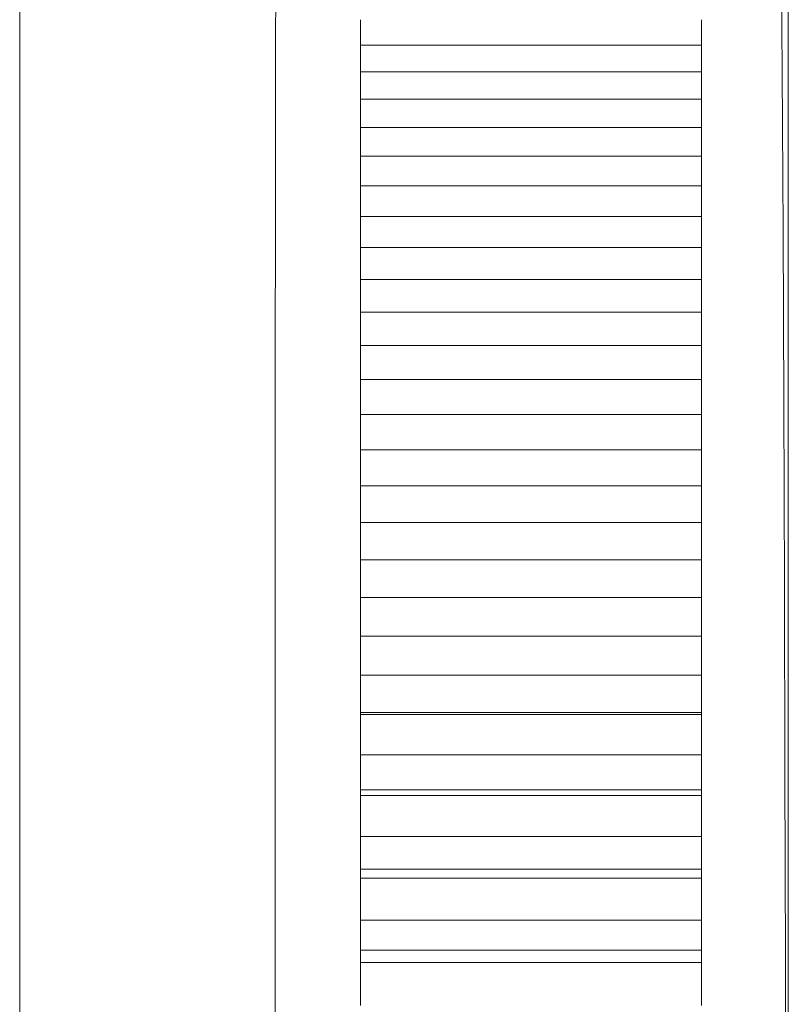
# Model space of a CAD drawing. Units: inches. Extents: x -6.8 to 6.8, y -5.5 to 6.2.
# Drawn here: x -1.4 to -0.9, y 3.5 to 4.1 of the extents above; entities that cross this region are included whole.
import ezdxf

# ---------------------------------------------------------------- set-up
doc = ezdxf.new("R2010")
doc.units = ezdxf.units.IN
doc.header["$MEASUREMENT"] = 0
doc.layers.add('Layer 1', color=7, linetype='Continuous')

msp = doc.modelspace()

# ---------------------------------------------------------------- linework, layer by layer
at = {"layer": 'Layer 1', "lineweight": 9}
for points in [[(-1.40959, 4.32543), (-1.40959, 4.32543), (-1.40959, 3.41007), (-1.40959, 3.41007)], [(-1.20094, 4.10076), (-1.20094, 4.10076), (-1.20094, 4.08502), (-1.20094, 4.08502)], [(-0.99227, 4.08502), (-0.99227, 4.08502), (-0.99227, 4.10076), (-0.99227, 4.10076)], [(-1.20094, 4.08511), (-1.20094, 4.08511), (-1.20094, 4.06887), (-1.20094, 4.06887)], [(-1.20094, 4.08511), (-1.20094, 4.08511), (-0.99227, 4.08511), (-0.99227, 4.08511)], [(-0.99227, 4.08511), (-0.99227, 4.08511), (-0.99227, 4.06887), (-0.99227, 4.06887)], [(-1.20094, 4.06887), (-1.20094, 4.06887), (-0.99227, 4.06887), (-0.99227, 4.06887)], [(-1.20094, 4.05205), (-1.20094, 4.05205), (-1.20094, 4.06879), (-1.20094, 4.06879)], [(-0.99227, 4.05205), (-0.99227, 4.05205), (-0.99227, 4.06879), (-0.99227, 4.06879)], [(-1.20094, 4.05215), (-1.20094, 4.05215), (-1.20094, 4.03494), (-1.20094, 4.03494)], [(-1.20094, 4.05215), (-1.20094, 4.05215), (-0.99227, 4.05215), (-0.99227, 4.05215)], [(-0.99227, 4.05215), (-0.99227, 4.05215), (-0.99227, 4.03494), (-0.99227, 4.03494)], [(-1.20094, 4.03494), (-1.20094, 4.03494), (-0.99227, 4.03494), (-0.99227, 4.03494)], [(-1.20094, 4.01715), (-1.20094, 4.01715), (-1.20094, 4.03485), (-1.20094, 4.03485)], [(-0.99227, 4.01715), (-0.99227, 4.01715), (-0.99227, 4.03485), (-0.99227, 4.03485)], [(-1.20094, 4.01725), (-1.20094, 4.01725), (-1.20094, 3.99907), (-1.20094, 3.99907)], [(-1.20094, 4.01725), (-1.20094, 4.01725), (-0.99227, 4.01725), (-0.99227, 4.01725)], [(-0.99227, 4.01725), (-0.99227, 4.01725), (-0.99227, 3.99907), (-0.99227, 3.99907)], [(-1.20094, 3.99907), (-1.20094, 3.99907), (-0.99227, 3.99907), (-0.99227, 3.99907)], [(-1.20094, 3.98037), (-1.20094, 3.98037), (-1.20094, 3.999), (-1.20094, 3.999)], [(-0.99227, 3.98037), (-0.99227, 3.98037), (-0.99227, 3.999), (-0.99227, 3.999)], [(-1.20094, 3.98044), (-1.20094, 3.98044), (-1.20094, 3.96136), (-1.20094, 3.96136)], [(-1.20094, 3.98044), (-1.20094, 3.98044), (-0.99227, 3.98044), (-0.99227, 3.98044)], [(-0.99227, 3.98044), (-0.99227, 3.98044), (-0.99227, 3.96136), (-0.99227, 3.96136)], [(-1.20094, 3.96136), (-1.20094, 3.96136), (-0.99227, 3.96136), (-0.99227, 3.96136)], [(-1.20094, 3.94178), (-1.20094, 3.94178), (-1.20094, 3.96129), (-1.20094, 3.96129)], [(-0.99227, 3.94178), (-0.99227, 3.94178), (-0.99227, 3.96129), (-0.99227, 3.96129)], [(-1.20094, 3.94181), (-1.20094, 3.94181), (-1.20094, 3.92185), (-1.20094, 3.92185)], [(-1.20094, 3.94181), (-1.20094, 3.94181), (-0.99227, 3.94181), (-0.99227, 3.94181)], [(-0.99227, 3.94181), (-0.99227, 3.94181), (-0.99227, 3.92185), (-0.99227, 3.92185)], [(-1.20094, 3.92185), (-1.20094, 3.92185), (-0.99227, 3.92185), (-0.99227, 3.92185)], [(-1.20094, 3.92181), (-1.20094, 3.92181), (-1.20094, 3.90143), (-1.20094, 3.90143)], [(-0.99227, 3.90143), (-0.99227, 3.90143), (-0.99227, 3.92181), (-0.99227, 3.92181)], [(-1.20094, 3.90143), (-1.20094, 3.90143), (-1.20094, 3.88059), (-1.20094, 3.88059)], [(-1.20094, 3.90143), (-1.20094, 3.90143), (-0.99227, 3.90143), (-0.99227, 3.90143)], [(-0.99227, 3.90143), (-0.99227, 3.90143), (-0.99227, 3.88059), (-0.99227, 3.88059)], [(-1.20094, 3.88061), (-1.20094, 3.88061), (-1.20094, 3.85937), (-1.20094, 3.85937)], [(-1.20094, 3.88059), (-1.20094, 3.88059), (-0.99227, 3.88059), (-0.99227, 3.88059)], [(-0.99227, 3.85937), (-0.99227, 3.85937), (-0.99227, 3.88061), (-0.99227, 3.88061)], [(-1.20094, 3.85936), (-1.20094, 3.85936), (-1.20094, 3.8377), (-1.20094, 3.8377)], [(-1.20094, 3.85936), (-1.20094, 3.85936), (-0.99227, 3.85936), (-0.99227, 3.85936)], [(-0.99227, 3.85936), (-0.99227, 3.85936), (-0.99227, 3.8377), (-0.99227, 3.8377)], [(-1.20094, 3.8157), (-1.20094, 3.8157), (-1.20094, 3.83775), (-1.20094, 3.83775)], [(-1.20094, 3.8377), (-1.20094, 3.8377), (-0.99227, 3.8377), (-0.99227, 3.8377)], [(-0.99227, 3.8157), (-0.99227, 3.8157), (-0.99227, 3.83775), (-0.99227, 3.83775)], [(-1.20094, 3.81567), (-1.20094, 3.81567), (-1.20094, 3.79323), (-1.20094, 3.79323)], [(-1.20094, 3.81567), (-1.20094, 3.81567), (-0.99227, 3.81567), (-0.99227, 3.81567)], [(-0.99227, 3.81567), (-0.99227, 3.81567), (-0.99227, 3.79323), (-0.99227, 3.79323)], [(-1.20094, 3.77047), (-1.20094, 3.77047), (-1.20094, 3.79328), (-1.20094, 3.79328)], [(-1.20094, 3.79323), (-1.20094, 3.79323), (-0.99227, 3.79323), (-0.99227, 3.79323)], [(-0.99227, 3.77047), (-0.99227, 3.77047), (-0.99227, 3.79328), (-0.99227, 3.79328)], [(-1.20094, 3.77043), (-1.20094, 3.77043), (-1.20094, 3.74726), (-1.20094, 3.74726)], [(-1.20094, 3.77043), (-1.20094, 3.77043), (-0.99227, 3.77043), (-0.99227, 3.77043)], [(-0.99227, 3.77043), (-0.99227, 3.77043), (-0.99227, 3.74726), (-0.99227, 3.74726)], [(-1.20094, 3.72376), (-1.20094, 3.72376), (-1.20094, 3.74729), (-1.20094, 3.74729)], [(-1.20094, 3.74726), (-1.20094, 3.74726), (-0.99227, 3.74726), (-0.99227, 3.74726)], [(-0.99227, 3.72376), (-0.99227, 3.72376), (-0.99227, 3.74729), (-0.99227, 3.74729)], [(-1.20094, 3.72373), (-1.20094, 3.72373), (-1.20094, 3.69986), (-1.20094, 3.69986)], [(-1.20094, 3.72373), (-1.20094, 3.72373), (-0.99227, 3.72373), (-0.99227, 3.72373)], [(-0.99227, 3.72373), (-0.99227, 3.72373), (-0.99227, 3.69986), (-0.99227, 3.69986)], [(-1.20094, 3.67567), (-1.20094, 3.67567), (-1.20094, 3.69989), (-1.20094, 3.69989)], [(-1.20094, 3.69986), (-1.20094, 3.69986), (-0.99227, 3.69986), (-0.99227, 3.69986)], [(-0.99227, 3.67567), (-0.99227, 3.67567), (-0.99227, 3.69989), (-0.99227, 3.69989)], [(-1.20094, 3.67698), (-1.20094, 3.67698), (-0.99227, 3.67698), (-0.99227, 3.67698)], [(-1.20094, 3.67565), (-1.20094, 3.67565), (-1.20094, 3.65112), (-1.20094, 3.65112)], [(-1.20094, 3.67565), (-1.20094, 3.67565), (-0.99227, 3.67565), (-0.99227, 3.67565)], [(-0.99227, 3.67565), (-0.99227, 3.67565), (-0.99227, 3.65112), (-0.99227, 3.65112)], [(-1.20094, 3.62628), (-1.20094, 3.62628), (-1.20094, 3.65112), (-1.20094, 3.65112)], [(-1.20094, 3.65112), (-1.20094, 3.65112), (-0.99227, 3.65112), (-0.99227, 3.65112)], [(-0.99227, 3.62628), (-0.99227, 3.62628), (-0.99227, 3.65112), (-0.99227, 3.65112)], [(-1.20094, 3.6297), (-1.20094, 3.6297), (-0.99227, 3.6297), (-0.99227, 3.6297)], [(-1.20094, 3.62628), (-1.20094, 3.62628), (-1.20094, 3.60112), (-1.20094, 3.60112)], [(-1.20094, 3.62628), (-1.20094, 3.62628), (-0.99227, 3.62628), (-0.99227, 3.62628)], [(-0.99227, 3.62628), (-0.99227, 3.62628), (-0.99227, 3.60112), (-0.99227, 3.60112)], [(-1.20094, 3.60112), (-1.20094, 3.60112), (-1.20094, 3.57569), (-1.20094, 3.57569)], [(-1.20094, 3.60112), (-1.20094, 3.60112), (-0.99227, 3.60112), (-0.99227, 3.60112)], [(-0.99227, 3.57569), (-0.99227, 3.57569), (-0.99227, 3.60112), (-0.99227, 3.60112)], [(-1.20094, 3.58122), (-1.20094, 3.58122), (-0.99227, 3.58122), (-0.99227, 3.58122)], [(-1.20094, 3.57569), (-1.20094, 3.57569), (-1.20094, 3.54997), (-1.20094, 3.54997)], [(-1.20094, 3.57569), (-1.20094, 3.57569), (-0.99227, 3.57569), (-0.99227, 3.57569)], [(-0.99227, 3.57569), (-0.99227, 3.57569), (-0.99227, 3.54997), (-0.99227, 3.54997)], [(-1.20094, 3.54997), (-1.20094, 3.54997), (-1.20094, 3.52398), (-1.20094, 3.52398)], [(-1.20094, 3.54997), (-1.20094, 3.54997), (-0.99227, 3.54997), (-0.99227, 3.54997)], [(-0.99227, 3.52398), (-0.99227, 3.52398), (-0.99227, 3.54997), (-0.99227, 3.54997)], [(-1.20094, 3.53159), (-1.20094, 3.53159), (-0.99227, 3.53159), (-0.99227, 3.53159)], [(-1.20094, 3.52398), (-1.20094, 3.52398), (-1.20094, 3.49773), (-1.20094, 3.49773)], [(-0.99227, 3.52398), (-0.99227, 3.52398), (-1.20094, 3.52398), (-1.20094, 3.52398)], [(-0.99227, 3.52398), (-0.99227, 3.52398), (-0.99227, 3.49773), (-0.99227, 3.49773)]]:
    msp.add_open_spline(points, degree=3, dxfattribs=at)
for points, knots in [([(-0.94034, 1.63429), (-0.94034, 1.63429), (-0.94031, 1.6729), (-0.94031, 1.6729), (-0.94031, 1.6729), (-0.94031, 1.6729), (-0.94028, 1.73018), (-0.94028, 1.73018), (-0.94028, 1.73018), (-0.94028, 1.73018), (-0.94026, 1.8024), (-0.94026, 1.8024), (-0.94026, 1.8024), (-0.94026, 1.8024), (-0.94023, 1.88615), (-0.94023, 1.88615), (-0.94023, 1.88615), (-0.94023, 1.88615), (-0.9402, 1.97833), (-0.9402, 1.97833), (-0.9402, 1.97833), (-0.9402, 1.97833), (-0.94019, 2.07591), (-0.94019, 2.07591), (-0.94019, 2.07591), (-0.94019, 2.07591), (-0.94017, 2.17614), (-0.94017, 2.17614), (-0.94017, 2.17614), (-0.94017, 2.17614), (-0.94016, 2.27667), (-0.94016, 2.27667), (-0.94016, 2.27667), (-0.94016, 2.27667), (-0.94013, 2.4079), (-0.94013, 2.4079), (-0.94013, 2.4079), (-0.94013, 2.4079), (-0.94012, 2.53269), (-0.94012, 2.53269), (-0.94012, 2.53269), (-0.94012, 2.53269), (-0.94012, 2.64829), (-0.94012, 2.64829), (-0.94012, 2.64829), (-0.94012, 2.64829), (-0.94011, 2.75269), (-0.94011, 2.75269), (-0.94011, 2.75269), (-0.94011, 2.75269), (-0.94011, 2.84464), (-0.94011, 2.84464), (-0.94011, 2.84464), (-0.94011, 2.84464), (-0.94013, 2.93886), (-0.94013, 2.93886), (-0.94013, 2.93886), (-0.94013, 2.93886), (-0.9402, 3.04775), (-0.9402, 3.04775), (-0.9402, 3.04775), (-0.9402, 3.04775), (-0.94031, 3.17046), (-0.94031, 3.17046), (-0.94031, 3.17046), (-0.94031, 3.17046), (-0.94049, 3.30547), (-0.94049, 3.30547), (-0.94049, 3.30547), (-0.94049, 3.30547), (-0.94067, 3.41341), (-0.94067, 3.41341), (-0.94067, 3.41341), (-0.94067, 3.41341), (-0.94088, 3.52551), (-0.94088, 3.52551), (-0.94088, 3.52551), (-0.94088, 3.52551), (-0.94115, 3.63994), (-0.94115, 3.63994), (-0.94115, 3.63994), (-0.94115, 3.63994), (-0.94146, 3.75443), (-0.94146, 3.75443), (-0.94146, 3.75443), (-0.94146, 3.75443), (-0.94185, 3.86617), (-0.94185, 3.86617), (-0.94185, 3.86617), (-0.94185, 3.86617), (-0.9423, 3.97207), (-0.9423, 3.97207), (-0.9423, 3.97207), (-0.9423, 3.97207), (-0.94284, 4.06869), (-0.94284, 4.06869), (-0.94284, 4.06869), (-0.94284, 4.06869), (-0.94345, 4.15201), (-0.94345, 4.15201), (-0.94345, 4.15201), (-0.94345, 4.15201), (-0.94393, 4.19791), (-0.94393, 4.19791), (-0.94393, 4.19791), (-0.94393, 4.19791), (-0.94445, 4.23455), (-0.94445, 4.23455), (-0.94445, 4.23455), (-0.94445, 4.23455), (-0.94502, 4.2607), (-0.94502, 4.2607), (-0.94502, 4.2607), (-0.94502, 4.2607), (-0.94563, 4.27515), (-0.94563, 4.27515), (-0.94563, 4.27515), (-0.94563, 4.27515), (-0.94606, 4.27608), (-0.94606, 4.27608)], [0, 0, 0, 0, 0.032258, 0.032258, 0.032258, 0.032258, 0.064516, 0.064516, 0.064516, 0.064516, 0.096774, 0.096774, 0.096774, 0.096774, 0.129032, 0.129032, 0.129032, 0.129032, 0.16129, 0.16129, 0.16129, 0.16129, 0.193548, 0.193548, 0.193548, 0.193548, 0.225806, 0.225806, 0.225806, 0.225806, 0.258065, 0.258065, 0.258065, 0.258065, 0.290323, 0.290323, 0.290323, 0.290323, 0.322581, 0.322581, 0.322581, 0.322581, 0.354839, 0.354839, 0.354839, 0.354839, 0.387097, 0.387097, 0.387097, 0.387097, 0.419355, 0.419355, 0.419355, 0.419355, 0.451613, 0.451613, 0.451613, 0.451613, 0.483871, 0.483871, 0.483871, 0.483871, 0.516129, 0.516129, 0.516129, 0.516129, 0.548387, 0.548387, 0.548387, 0.548387, 0.580645, 0.580645, 0.580645, 0.580645, 0.612903, 0.612903, 0.612903, 0.612903, 0.645161, 0.645161, 0.645161, 0.645161, 0.677419, 0.677419, 0.677419, 0.677419, 0.709677, 0.709677, 0.709677, 0.709677, 0.741935, 0.741935, 0.741935, 0.741935, 0.774194, 0.774194, 0.774194, 0.774194, 0.806452, 0.806452, 0.806452, 0.806452, 0.83871, 0.83871, 0.83871, 0.83871, 0.870968, 0.870968, 0.870968, 0.870968, 0.903226, 0.903226, 0.903226, 0.903226, 0.935484, 0.935484, 0.935484, 0.935484, 1, 1, 1, 1]), ([(-1.25204, 4.26047), (-1.25204, 4.26047), (-1.25231, 4.24455), (-1.25231, 4.24455), (-1.25231, 4.24455), (-1.25231, 4.24455), (-1.25254, 4.2148), (-1.25254, 4.2148), (-1.25254, 4.2148), (-1.25254, 4.2148), (-1.25272, 4.17483), (-1.25272, 4.17483), (-1.25272, 4.17483), (-1.25272, 4.17483), (-1.25285, 4.12789), (-1.25285, 4.12789), (-1.25285, 4.12789), (-1.25285, 4.12789), (-1.25295, 4.07707), (-1.25295, 4.07707), (-1.25295, 4.07707), (-1.25295, 4.07707), (-1.25304, 4.02509), (-1.25304, 4.02509), (-1.25304, 4.02509), (-1.25304, 4.02509), (-1.25309, 3.9644), (-1.25309, 3.9644), (-1.25309, 3.9644), (-1.25309, 3.9644), (-1.25311, 3.90847), (-1.25311, 3.90847), (-1.25311, 3.90847), (-1.25311, 3.90847), (-1.25311, 3.85304), (-1.25311, 3.85304), (-1.25311, 3.85304), (-1.25311, 3.85304), (-1.25311, 3.79368), (-1.25311, 3.79368), (-1.25311, 3.79368), (-1.25311, 3.79368), (-1.25311, 3.73046), (-1.25311, 3.73046), (-1.25311, 3.73046), (-1.25311, 3.73046), (-1.25311, 3.61697), (-1.25311, 3.61697), (-1.25311, 3.61697), (-1.25311, 3.61697), (-1.25311, 3.49417), (-1.25311, 3.49417), (-1.25311, 3.49417), (-1.25311, 3.49417), (-1.25311, 3.36441), (-1.25311, 3.36441), (-1.25311, 3.36441), (-1.25311, 3.36441), (-1.25311, 3.22987), (-1.25311, 3.22987), (-1.25311, 3.22987), (-1.25311, 3.22987), (-1.25311, 3.09207), (-1.25311, 3.09207), (-1.25311, 3.09207), (-1.25311, 3.09207), (-1.25311, 2.9525), (-1.25311, 2.9525), (-1.25311, 2.9525), (-1.25311, 2.9525), (-1.25311, 2.81275), (-1.25311, 2.81275), (-1.25311, 2.81275), (-1.25311, 2.81275), (-1.25311, 2.67437), (-1.25311, 2.67437), (-1.25311, 2.67437), (-1.25311, 2.67437), (-1.25311, 2.53897), (-1.25311, 2.53897), (-1.25311, 2.53897), (-1.25311, 2.53897), (-1.25311, 2.40959), (-1.25311, 2.40959), (-1.25311, 2.40959), (-1.25311, 2.40959), (-1.25311, 2.29102), (-1.25311, 2.29102), (-1.25311, 2.29102), (-1.25311, 2.29102), (-1.25311, 2.18373), (-1.25311, 2.18373), (-1.25311, 2.18373), (-1.25311, 2.18373), (-1.25311, 2.12483), (-1.25311, 2.12483), (-1.25311, 2.12483), (-1.25311, 2.12483), (-1.25309, 2.06869), (-1.25309, 2.06869), (-1.25309, 2.06869), (-1.25309, 2.06869), (-1.25302, 2.005), (-1.25302, 2.005), (-1.25302, 2.005), (-1.25302, 2.005), (-1.25284, 1.93362), (-1.25284, 1.93362), (-1.25284, 1.93362), (-1.25284, 1.93362), (-1.25256, 1.85801), (-1.25256, 1.85801), (-1.25256, 1.85801), (-1.25256, 1.85801), (-1.25222, 1.79476), (-1.25222, 1.79476), (-1.25222, 1.79476), (-1.25222, 1.79476), (-1.25176, 1.73443), (-1.25176, 1.73443), (-1.25176, 1.73443), (-1.25176, 1.73443), (-1.25115, 1.68052), (-1.25115, 1.68052), (-1.25115, 1.68052), (-1.25115, 1.68052), (-1.25056, 1.64673), (-1.25056, 1.64673), (-1.25056, 1.64673), (-1.25056, 1.64673), (-1.24988, 1.62079), (-1.24988, 1.62079), (-1.24988, 1.62079), (-1.24988, 1.62079), (-1.24906, 1.60481), (-1.24906, 1.60481), (-1.24906, 1.60481), (-1.24906, 1.60481), (-1.24826, 1.60147), (-1.24826, 1.60147)], [0, 0, 0, 0, 0.027778, 0.027778, 0.027778, 0.027778, 0.055556, 0.055556, 0.055556, 0.055556, 0.083333, 0.083333, 0.083333, 0.083333, 0.111111, 0.111111, 0.111111, 0.111111, 0.138889, 0.138889, 0.138889, 0.138889, 0.166667, 0.166667, 0.166667, 0.166667, 0.194444, 0.194444, 0.194444, 0.194444, 0.222222, 0.222222, 0.222222, 0.222222, 0.25, 0.25, 0.25, 0.25, 0.277778, 0.277778, 0.277778, 0.277778, 0.305556, 0.305556, 0.305556, 0.305556, 0.333333, 0.333333, 0.333333, 0.333333, 0.361111, 0.361111, 0.361111, 0.361111, 0.388889, 0.388889, 0.388889, 0.388889, 0.416667, 0.416667, 0.416667, 0.416667, 0.444444, 0.444444, 0.444444, 0.444444, 0.472222, 0.472222, 0.472222, 0.472222, 0.5, 0.5, 0.5, 0.5, 0.527778, 0.527778, 0.527778, 0.527778, 0.555556, 0.555556, 0.555556, 0.555556, 0.583333, 0.583333, 0.583333, 0.583333, 0.611111, 0.611111, 0.611111, 0.611111, 0.638889, 0.638889, 0.638889, 0.638889, 0.666667, 0.666667, 0.666667, 0.666667, 0.694444, 0.694444, 0.694444, 0.694444, 0.722222, 0.722222, 0.722222, 0.722222, 0.75, 0.75, 0.75, 0.75, 0.777778, 0.777778, 0.777778, 0.777778, 0.805556, 0.805556, 0.805556, 0.805556, 0.833333, 0.833333, 0.833333, 0.833333, 0.861111, 0.861111, 0.861111, 0.861111, 0.888889, 0.888889, 0.888889, 0.888889, 0.916667, 0.916667, 0.916667, 0.916667, 0.944444, 0.944444, 0.944444, 0.944444, 1, 1, 1, 1]), ([(-0.93912, 4.13841), (-0.93912, 4.13841), (-0.93912, 4.13522), (-0.93912, 4.13522), (-0.93912, 4.13522), (-0.93912, 4.13522), (-0.93912, 4.12562), (-0.93912, 4.12562), (-0.93912, 4.12562), (-0.93912, 4.12562), (-0.93912, 4.10969), (-0.93912, 4.10969), (-0.93912, 4.10969), (-0.93912, 4.10969), (-0.93912, 4.08751), (-0.93912, 4.08751), (-0.93912, 4.08751), (-0.93912, 4.08751), (-0.93912, 4.05919), (-0.93912, 4.05919), (-0.93912, 4.05919), (-0.93912, 4.05919), (-0.93912, 4.02489), (-0.93912, 4.02489), (-0.93912, 4.02489), (-0.93912, 4.02489), (-0.93912, 3.98478), (-0.93912, 3.98478), (-0.93912, 3.98478), (-0.93912, 3.98478), (-0.93912, 3.93908), (-0.93912, 3.93908), (-0.93912, 3.93908), (-0.93912, 3.93908), (-0.93912, 3.88805), (-0.93912, 3.88805), (-0.93912, 3.88805), (-0.93912, 3.88805), (-0.93912, 3.83194), (-0.93912, 3.83194), (-0.93912, 3.83194), (-0.93912, 3.83194), (-0.93912, 3.77107), (-0.93912, 3.77107), (-0.93912, 3.77107), (-0.93912, 3.77107), (-0.93912, 3.70575), (-0.93912, 3.70575), (-0.93912, 3.70575), (-0.93912, 3.70575), (-0.93912, 3.63631), (-0.93912, 3.63631), (-0.93912, 3.63631), (-0.93912, 3.63631), (-0.93912, 3.56317), (-0.93912, 3.56317), (-0.93912, 3.56317), (-0.93912, 3.56317), (-0.93912, 3.48668), (-0.93912, 3.48668), (-0.93912, 3.48668), (-0.93912, 3.48668), (-0.93912, 3.40726), (-0.93912, 3.40726), (-0.93912, 3.40726), (-0.93912, 3.40726), (-0.93912, 3.32535), (-0.93912, 3.32535), (-0.93912, 3.32535), (-0.93912, 3.32535), (-0.93912, 3.24135), (-0.93912, 3.24135), (-0.93912, 3.24135), (-0.93912, 3.24135), (-0.93912, 3.15573), (-0.93912, 3.15573), (-0.93912, 3.15573), (-0.93912, 3.15573), (-0.93912, 3.06897), (-0.93912, 3.06897), (-0.93912, 3.06897), (-0.93912, 3.06897), (-0.93912, 2.98148), (-0.93912, 2.98148), (-0.93912, 2.98148), (-0.93912, 2.98148), (-0.93912, 2.89378), (-0.93912, 2.89378), (-0.93912, 2.89378), (-0.93912, 2.89378), (-0.93912, 2.8063), (-0.93912, 2.8063), (-0.93912, 2.8063), (-0.93912, 2.8063), (-0.93912, 2.71952), (-0.93912, 2.71952), (-0.93912, 2.71952), (-0.93912, 2.71952), (-0.93912, 2.63391), (-0.93912, 2.63391), (-0.93912, 2.63391), (-0.93912, 2.63391), (-0.93912, 2.54991), (-0.93912, 2.54991), (-0.93912, 2.54991), (-0.93912, 2.54991), (-0.93912, 2.468), (-0.93912, 2.468), (-0.93912, 2.468), (-0.93912, 2.468), (-0.93912, 2.38858), (-0.93912, 2.38858), (-0.93912, 2.38858), (-0.93912, 2.38858), (-0.93912, 2.31209), (-0.93912, 2.31209), (-0.93912, 2.31209), (-0.93912, 2.31209), (-0.93912, 2.23894), (-0.93912, 2.23894), (-0.93912, 2.23894), (-0.93912, 2.23894), (-0.93912, 2.16952), (-0.93912, 2.16952), (-0.93912, 2.16952), (-0.93912, 2.16952), (-0.93912, 2.10419), (-0.93912, 2.10419), (-0.93912, 2.10419), (-0.93912, 2.10419), (-0.93912, 2.04331), (-0.93912, 2.04331), (-0.93912, 2.04331), (-0.93912, 2.04331), (-0.93912, 1.98722), (-0.93912, 1.98722), (-0.93912, 1.98722), (-0.93912, 1.98722), (-0.93912, 1.93618), (-0.93912, 1.93618), (-0.93912, 1.93618), (-0.93912, 1.93618), (-0.93912, 1.89048), (-0.93912, 1.89048), (-0.93912, 1.89048), (-0.93912, 1.89048), (-0.93912, 1.85039), (-0.93912, 1.85039), (-0.93912, 1.85039), (-0.93912, 1.85039), (-0.93912, 1.81608), (-0.93912, 1.81608), (-0.93912, 1.81608), (-0.93912, 1.81608), (-0.93912, 1.78776), (-0.93912, 1.78776), (-0.93912, 1.78776), (-0.93912, 1.78776), (-0.93912, 1.76557), (-0.93912, 1.76557), (-0.93912, 1.76557), (-0.93912, 1.76557), (-0.93912, 1.74964), (-0.93912, 1.74964), (-0.93912, 1.74964), (-0.93912, 1.74964), (-0.93912, 1.74005), (-0.93912, 1.74005), (-0.93912, 1.74005), (-0.93912, 1.74005), (-0.93912, 1.73685), (-0.93912, 1.73685)], [0, 0, 0, 0, 0.022727, 0.022727, 0.022727, 0.022727, 0.045455, 0.045455, 0.045455, 0.045455, 0.068182, 0.068182, 0.068182, 0.068182, 0.090909, 0.090909, 0.090909, 0.090909, 0.113636, 0.113636, 0.113636, 0.113636, 0.136364, 0.136364, 0.136364, 0.136364, 0.159091, 0.159091, 0.159091, 0.159091, 0.181818, 0.181818, 0.181818, 0.181818, 0.204545, 0.204545, 0.204545, 0.204545, 0.227273, 0.227273, 0.227273, 0.227273, 0.25, 0.25, 0.25, 0.25, 0.272727, 0.272727, 0.272727, 0.272727, 0.295455, 0.295455, 0.295455, 0.295455, 0.318182, 0.318182, 0.318182, 0.318182, 0.340909, 0.340909, 0.340909, 0.340909, 0.363636, 0.363636, 0.363636, 0.363636, 0.386364, 0.386364, 0.386364, 0.386364, 0.409091, 0.409091, 0.409091, 0.409091, 0.431818, 0.431818, 0.431818, 0.431818, 0.454545, 0.454545, 0.454545, 0.454545, 0.477273, 0.477273, 0.477273, 0.477273, 0.5, 0.5, 0.5, 0.5, 0.522727, 0.522727, 0.522727, 0.522727, 0.545455, 0.545455, 0.545455, 0.545455, 0.568182, 0.568182, 0.568182, 0.568182, 0.590909, 0.590909, 0.590909, 0.590909, 0.613636, 0.613636, 0.613636, 0.613636, 0.636364, 0.636364, 0.636364, 0.636364, 0.659091, 0.659091, 0.659091, 0.659091, 0.681818, 0.681818, 0.681818, 0.681818, 0.704545, 0.704545, 0.704545, 0.704545, 0.727273, 0.727273, 0.727273, 0.727273, 0.75, 0.75, 0.75, 0.75, 0.772727, 0.772727, 0.772727, 0.772727, 0.795455, 0.795455, 0.795455, 0.795455, 0.818182, 0.818182, 0.818182, 0.818182, 0.840909, 0.840909, 0.840909, 0.840909, 0.863636, 0.863636, 0.863636, 0.863636, 0.886364, 0.886364, 0.886364, 0.886364, 0.909091, 0.909091, 0.909091, 0.909091, 0.931818, 0.931818, 0.931818, 0.931818, 0.954545, 0.954545, 0.954545, 0.954545, 1, 1, 1, 1])]:
    msp.add_open_spline(points, degree=3, knots=knots, dxfattribs=at)

doc.saveas('drawing.dxf')
